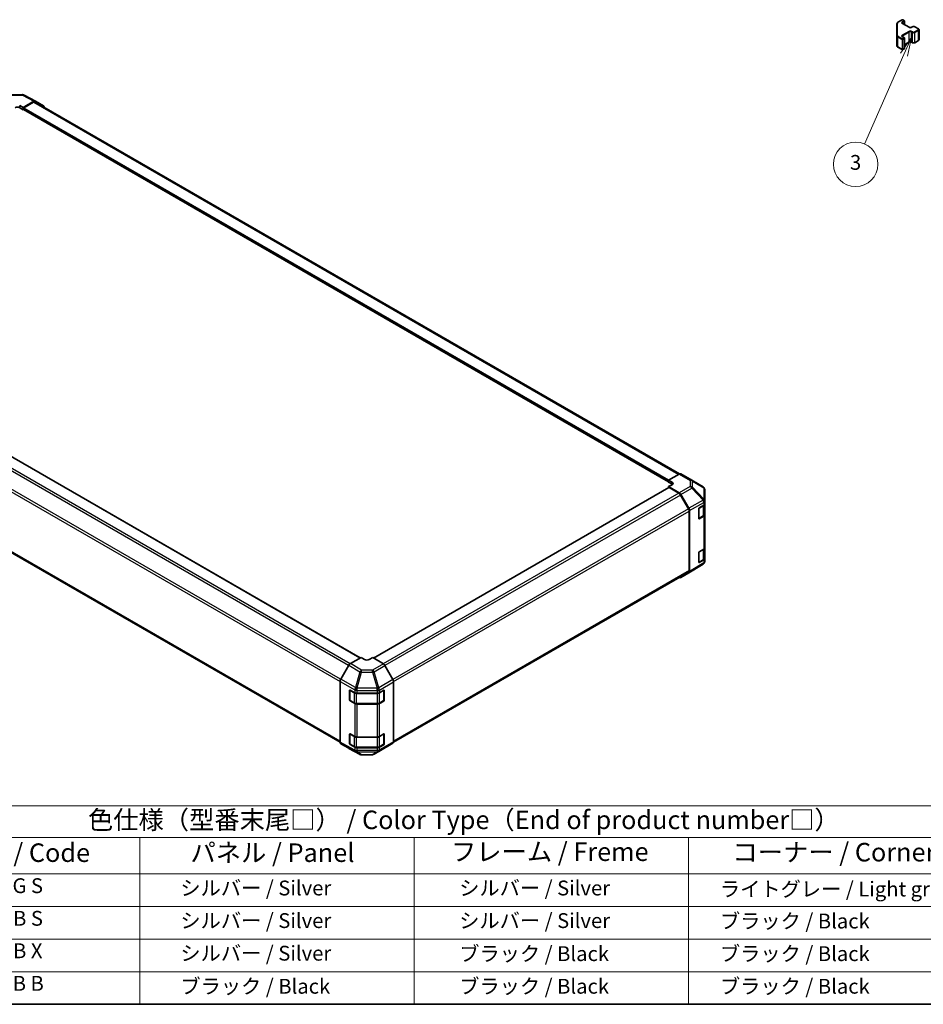
# Model space of a CAD drawing. Units: millimetres. Extents: x 65 to 9120, y 36 to 1441.
# Drawn here: x 424 to 973, y 36 to 634 of the extents above; entities that cross this region are included whole.
import ezdxf

# ---------------------------------------------------------------- set-up
doc = ezdxf.new("R2010")
doc.units = ezdxf.units.MM
doc.header["$LTSCALE"] = 4.5
for name, color, linetype, lineweight in [('Border (ISO)', 7, 'Continuous', 35), ('Symbol (ISO)', 7, 'Continuous', 18), ('Symbol (TK)', 100, 'Continuous', 18), ('Visible (ISO)', 7, 'Continuous', 35), ('Visible Narrow (ISO)', 7, 'Continuous', 25)]:
    doc.layers.add(name, color=color, linetype=linetype, lineweight=lineweight)
doc.styles.add('Note Text (TK)', font='txt')
doc.styles.add('Note Text (TK2)', font='txt')

# ---------------------------------------------------------------- blocks, each defined once
blk = doc.blocks.new('図面枠 tk図枠')
at = {"layer": 'Border (ISO)'}
blk.add_line((14.5, 8), (405.5, 8), dxfattribs=at)
blk = doc.blocks.new('テーブル1')
at = {"layer": 'Symbol (ISO)'}
for p, q in [((80.5, 34.78), (224.5, 34.78)), ((80.5, 34.78), (80.5, 30.5)), ((224.5, 34.78), (224.5, 30.5)), ((80.5, 30.5), (224.5, 30.5)), ((80.5, 30.5), (80.5, 25.6)), ((110.5, 30.5), (110.5, 25.6)), ((147.5, 30.5), (147.5, 25.6)), ((184.5, 30.5), (184.5, 25.6)), ((224.5, 30.5), (224.5, 25.6)), ((80.5, 25.6), (224.5, 25.6)), ((80.5, 25.6), (80.5, 8)), ((110.5, 25.6), (110.5, 8)), ((147.5, 25.6), (147.5, 8)), ((184.5, 25.6), (184.5, 8)), ((224.5, 25.6), (224.5, 8)), ((80.5, 21.2), (224.5, 21.2)), ((80.5, 16.8), (224.5, 16.8)), ((80.5, 12.4), (224.5, 12.4)), ((80.5, 8), (224.5, 8))]:
    blk.add_line(p, q, dxfattribs=at)
at = {"layer": 'Symbol (ISO)', "color": 7, "attachment_point": 7}
for s, insert, char_height, style in [('色仕様（型番末尾□） / Color Type（End of product number□）', (103.51, 30.86), 2.5, 'Note Text (TK)'), ('記号 / Code', (85.86, 26.43), 2.5, 'Note Text (TK)'), ('パネル / Panel', (117.34, 26.43), 2.5, 'Note Text (TK)'), ('フレーム / Freme', (152.48, 26.56), 2.5, 'Note Text (TK)'), ('コーナー / Corner', (190.45, 26.5), 2.5, 'Note Text (TK)'), ('G S', (93.33, 22.38), 2, 'Note Text (TK2)'), ('       シルバー / Silver', (111.7, 22.07), 2, 'Note Text (TK2)'), ('        シルバー / Silver', (148.7, 22.07), 2, 'Note Text (TK2)'), ('     ライトグレー / Light gray', (185.7, 21.93), 2, 'Note Text (TK2)'), ('B S', (93.41, 17.98), 2, 'Note Text (TK2)'), ('       シルバー / Silver', (111.7, 17.67), 2, 'Note Text (TK2)'), ('        シルバー / Silver', (148.7, 17.67), 2, 'Note Text (TK2)'), ('     ブラック / Black', (185.7, 17.61), 2, 'Note Text (TK2)'), ('B X', (93.41, 13.6), 2, 'Note Text (TK2)'), ('       シルバー / Silver', (111.7, 13.27), 2, 'Note Text (TK2)'), ('        ブラック / Black', (148.7, 13.21), 2, 'Note Text (TK2)'), ('     ブラック / Black', (185.7, 13.21), 2, 'Note Text (TK2)'), ('B B', (93.36, 9.2), 2, 'Note Text (TK2)'), ('       ブラック / Black', (111.7, 8.81), 2, 'Note Text (TK2)'), ('        ブラック / Black', (148.7, 8.81), 2, 'Note Text (TK2)'), ('     ブラック / Black', (185.7, 8.81), 2, 'Note Text (TK2)')]:
    blk.add_mtext(s, dxfattribs=dict(at, insert=insert, char_height=char_height, style=style))
blk = doc.blocks.new('バルーン4')
at = {"layer": 'Symbol (TK)', "color": 100}
for p, q in [((214.59, 138.45), (213.13, 136.36)), ((213.58, 136.16), (214.59, 138.45)), ((214.04, 135.96), (214.59, 138.45)), ((213.58, 136.16), (208.26, 124.09))]:
    blk.add_line(p, q, dxfattribs=at)
at = {"layer": 'Symbol (TK)'}
blk.add_circle((207.06, 121.36), 3, dxfattribs=at)
at = {"layer": 'Symbol (TK)', "color": 7, "insert": (207.06, 121.35), "char_height": 2, "attachment_point": 5, "style": 'Note Text (TK2)'}
blk.add_mtext('3', dxfattribs=at)

msp = doc.modelspace()

# ---------------------------------------------------------------- linework, layer by layer
at = {"layer": 'Visible (ISO)'}
for p, q in [((957.4718, 632.3581), (960.068, 633.8571)), ((960.368, 633.8571), (961.358, 633.2855)), ((956.8239, 631.4043), (956.8239, 624.1959)), ((960.2266, 631.5709), (964.1864, 629.2847)), ((961.508, 630.8311), (961.508, 633.0257)), ((965.7249, 629.2847), (966.3613, 629.6521)), ((967.6512, 629.6521), (969.914, 628.3457)), ((970.269, 621.758), (970.269, 627.8001)), ((956.8239, 624.1959), (956.8239, 618.1539)), ((960.2266, 623.4876), (961.358, 622.8344)), ((961.508, 616.5325), (961.508, 622.5745)), ((957.4718, 617.2), (960.068, 615.7011)), ((960.368, 615.7011), (961.358, 616.2727)), ((961.508, 618.7271), (964.1864, 620.2735)), ((965.7249, 620.2735), (966.3613, 619.9061)), ((967.6512, 619.9061), (969.914, 621.2125)), ((419.5357, 588.3071), (426.128, 588.3735)), ((427.0954, 588.1351), (433.9561, 584.4459)), ((424.3681, 581.7752), (426.4894, 580.5932)), ((426.4894, 579.2051), (424.3681, 580.4299)), ((426.4894, 580.5932), (432.9739, 584.337)), ((426.4894, 580.5932), (426.4894, 579.2051)), ((432.7625, 583.8067), (426.8429, 580.389)), ((433.7625, 583.9058), (824.9257, 358.0677)), ((433.9737, 584.4361), (438.8032, 581.6478)), ((426.4894, 579.7767), (426.4894, 579.6134)), ((426.4894, 579.2051), (426.6965, 579.3247)), ((426.5929, 579.3845), (818.2266, 353.2747)), ((630.9897, 246.3224), (239.7096, 472.228)), ((227.7116, 420.9331), (618.8226, 195.125)), ((824.72, 357.9705), (818.2266, 354.3524)), ((818.2266, 353.0356), (818.2266, 354.3524)), ((818.2266, 354.3524), (820.3479, 353.1276)), ((818.2266, 353.4438), (818.2266, 353.6071)), ((820.3479, 351.8108), (818.2266, 353.0356)), ((825.6953, 358.0555), (832.3016, 354.2414)), ((832.3201, 354.2305), (839.1654, 350.18)), ((818.3301, 349.7535), (639.1118, 246.2818)), ((820.3479, 351.5231), (818.2266, 350.3411)), ((818.2266, 350.3411), (824.711, 346.5973)), ((818.2266, 350.3411), (818.2266, 349.6937)), ((824.4997, 346.3111), (818.5801, 349.7288)), ((840.1469, 341.5552), (840.1469, 348.4588)), ((830.3281, 336.8924), (825.4997, 345.2554)), ((825.7109, 345.5419), (830.5403, 337.177)), ((840.1469, 339.8102), (840.1469, 341.5552)), ((830.7423, 299.3741), (830.7423, 335.4985)), ((830.9545, 335.7833), (830.9545, 298.8444)), ((836.5126, 331.0472), (836.5126, 336.7626)), ((836.86, 337.3786), (839.5855, 339.0081)), ((839.864, 333.3464), (839.864, 339.2182)), ((840.1469, 339.8102), (840.1469, 333.2783)), ((836.6199, 330.8937), (839.2161, 332.3926)), ((839.5855, 332.4761), (836.86, 330.8466)), ((840.1469, 313.2741), (840.1469, 333.2783)), ((836.86, 310.8424), (839.5855, 312.472)), ((839.864, 306.8103), (839.864, 312.6821)), ((840.1469, 313.2741), (840.1469, 306.7421)), ((836.5126, 304.511), (836.5126, 310.2265)), ((836.6199, 304.3575), (839.2161, 305.8564)), ((839.5855, 305.94), (836.86, 304.3105)), ((840.1469, 304.9971), (840.1469, 306.7421)), ((839.1824, 303.2726), (830.5576, 297.9392)), ((839.7714, 303.8302), (839.7877, 303.8536)), ((651.3084, 195.1015), (830.3281, 298.4586)), ((830.5403, 297.9289), (825.7109, 295.1406)), ((631.5504, 246.6461), (625.0659, 242.9023)), ((633.6717, 245.3786), (631.5504, 246.6461)), ((638.6214, 246.5748), (636.5001, 245.3501)), ((645.1149, 242.6949), (638.6214, 246.5748)), ((624.066, 241.8468), (619.2366, 233.4819)), ((650.9438, 233.1485), (646.0989, 241.6387)), ((618.8224, 232.0883), (618.8224, 195.1493)), ((651.3493, 231.7698), (651.3493, 195.4678)), ((624.578, 220.8201), (624.578, 226.5356)), ((624.745, 226.7235), (624.745, 220.6815)), ((624.9378, 226.7433), (627.7602, 225.1697)), ((629.1495, 224.8456), (641.3285, 224.8456)), ((642.7427, 225.1838), (645.3389, 226.6827)), ((645.4268, 226.7206), (645.4268, 220.6815)), ((645.6925, 226.4786), (645.6925, 220.7631)), ((624.895, 220.4217), (627.4912, 218.9228)), ((627.7602, 218.6377), (624.9378, 220.2113)), ((628.8433, 218.5951), (641.3285, 218.5951)), ((641.3285, 218.3136), (629.1495, 218.3136)), ((642.6806, 218.9228), (645.2768, 220.4217)), ((645.3389, 220.1508), (642.7427, 218.6518)), ((624.578, 194.284), (624.578, 199.9995)), ((624.745, 200.1874), (624.745, 194.1453)), ((624.9378, 200.2072), (627.7602, 198.6335)), ((629.1495, 198.3095), (641.3285, 198.3095)), ((642.7427, 198.6477), (645.3389, 200.1466)), ((645.4268, 200.1845), (645.4268, 194.1453)), ((645.6925, 199.9425), (645.6925, 194.227)), ((619.2366, 194.2338), (624.066, 191.4455)), ((624.0836, 191.4357), (630.9444, 187.7465)), ((624.895, 193.8855), (627.4912, 192.3866)), ((627.7602, 192.1016), (624.9378, 193.6752)), ((628.8433, 192.0589), (641.3285, 192.0589)), ((641.3285, 191.7775), (629.1495, 191.7775)), ((639.4839, 187.8424), (646.0902, 191.6565)), ((642.6806, 192.3866), (645.2768, 193.8855)), ((645.3389, 193.6146), (642.7427, 192.1157)), ((646.0989, 191.6616), (650.9438, 194.5574)), ((631.9117, 187.5081), (638.504, 187.5745))]:
    msp.add_line(p, q, dxfattribs=at)
for centre, radius, start, end in [((960.218, 633.5972), 0.3, 60, 120), ((961.208, 633.0257), 0.3, 0, 60), ((961.208, 622.5745), 0.3, 0, 60), ((961.208, 616.5325), 0.3, 300, 0), ((960.218, 615.9609), 0.3, 240, 300), ((426.1482, 586.3736), 2, 61.7316992, 90.5773894), ((831.3016, 352.5093), 2, 59.3860662, 60), ((838.1469, 348.4588), 2, 0, 59.3860662), ((836.4699, 331.1535), 0.3, 288.1292541, 300), ((838.1469, 304.9971), 2, 325.1287079, 0), ((836.4699, 304.6173), 0.3, 288.1292541, 300), ((838.1305, 304.9736), 2, 301.7316992, 325.1287079), ((625.045, 226.7235), 0.3, 168.1292541, 180), ((625.045, 220.6815), 0.3, 180, 240), ((645.1268, 220.6815), 0.3, 300, 0), ((625.045, 200.1874), 0.3, 168.1292541, 180), ((625.045, 194.1453), 0.3, 180, 240), ((645.1268, 194.1453), 0.3, 300, 0), ((631.8916, 189.508), 2, 241.7316992, 270.5773894), ((638.4839, 189.5744), 2, 270.5773894, 300)]:
    msp.add_arc(centre, radius, start, end, dxfattribs=at)
for centre, major_axis, ratio, start_param, end_param in [((422.9539, 579.6134), (-2, 0), 0.57735027, 3.92699082, 5.49778714), ((426.8429, 579.9808), (-0.25, -0.433), 0.57735027, 3.92699082, 5.49778714), ((432.7625, 582.1737), (1, 1.7321), 0.57735027, 0, 0.78539816), ((432.9734, 582.7035), (1.0003, 1.7326), 0.57717444, 0, 0.78524587), ((437.8029, 579.9152), (1.0003, 1.7326), 0.57717444, 5.51284541, 6.28318531), ((426.8429, 579.8175), (-0.25, -0.433), 0.57735027, 5.49778714, 6.28318531), ((818.9337, 352.3396), (-1.9999, 0.0297), 0.56718765, 2.36462177, 3.9354181), ((824.6953, 356.3235), (1, 1.7321), 0.57735027, 0, 0.76794487), ((818.5801, 349.3205), (-0.25, 0.433), 0.57735027, 5.49778714, 6.28318531), ((818.9337, 350.9943), (-2, 0), 0.57735027, 3.76091871, 3.92699082), ((824.4997, 344.6781), (-1, 1.7321), 0.57735027, 4.71238898, 5.49778714), ((824.7106, 344.9643), (1, -1.7321), 0.57752615, 1.57079633, 2.3560422), ((829.3281, 336.315), (-1, 1.7321), 0.57735027, 3.92699082, 4.71238898), ((829.54, 336.5995), (1, -1.7321), 0.57752615, 0.78555046, 1.57079633), ((836.86, 336.9703), (-0.2436, -0.4367), 0.56718765, 3.91856353, 5.48935986), ((838.1469, 339.8102), (2, 0), 0.57735027, 5.51524044, 6.28318531), ((836.86, 331.2549), (-0.2436, -0.4367), 0.56718765, 5.48935986, 7.06015619), ((838.1469, 333.2783), (2, 0), 0.57735027, 5.51524044, 6.28318531), ((838.1469, 313.2741), (2, 0), 0.57735027, 5.51524044, 6.28318531), ((836.86, 310.4342), (-0.2436, -0.4367), 0.56718765, 3.91856353, 5.48935986), ((838.1469, 306.7421), (2, 0), 0.57735027, 5.51524044, 6.28318531), ((829.3281, 300.1906), (1, -1.7321), 0.57735027, 0, 0.78539816), ((836.86, 304.7187), (-0.2436, -0.4367), 0.56718765, 5.48935986, 7.06015619), ((824.7106, 296.8732), (1.0003, -1.7326), 0.57717444, 5.51284541, 6.28318531), ((829.54, 299.6615), (1.0003, -1.7326), 0.57717444, 0, 0.78524587), ((635.0859, 246.1951), (1.9999, -0.0308), 0.58733688, 3.93602746, 5.50682378), ((625.0663, 241.2693), (-1, -1.7321), 0.57752615, 3.92714311, 4.71238898), ((645.0902, 241.0764), (-1, 1.7321), 0.57735027, 4.70366233, 5.48033385), ((620.2369, 232.9044), (-1, -1.7321), 0.57752615, 4.71238898, 5.49763485), ((649.9351, 232.5862), (-1, 1.7321), 0.57735027, 3.92699082, 4.70366233), ((624.9378, 226.335), (0.2567, -0.4291), 0.58733688, 2.34715785, 3.91795418), ((629.1495, 226.0003), (2, 0), 0.57735027, 3.94444411, 4.71238898), ((641.3285, 226.0003), (2, 0), 0.57735027, 4.71238898, 5.49778714), ((645.3389, 226.2745), (0.25, 0.433), 0.57735027, 5.49778714, 7.06858347), ((624.9378, 220.6196), (0.2567, -0.4291), 0.58733688, 3.91795418, 5.4887505), ((629.1495, 219.4683), (-2, 0), 0.57735027, 0.80285146, 1.57079633), ((641.3285, 219.4683), (-2, 0), 0.57735027, 1.57079633, 2.35619449), ((645.3389, 220.559), (0.25, 0.433), 0.57735027, 3.92699082, 5.49778714), ((624.9378, 199.7989), (0.2567, -0.4291), 0.58733688, 2.34715785, 3.91795418), ((629.1495, 199.4642), (2, 0), 0.57735027, 3.94444411, 4.71238898), ((641.3285, 199.4642), (2, 0), 0.57735027, 4.71238898, 5.49778714), ((645.3389, 199.7383), (0.25, 0.433), 0.57735027, 5.49778714, 7.06858347), ((620.2369, 195.9664), (-1.0003, -1.7326), 0.57717444, 5.49793944, 6.28318531), ((625.0663, 193.1781), (-1.0003, -1.7326), 0.57717444, 0, 0.01744798), ((624.9378, 194.0834), (0.2567, -0.4291), 0.58733688, 3.91795418, 5.4887505), ((629.1495, 192.9322), (-2, 0), 0.57735027, 0.80285146, 1.57079633), ((641.3285, 192.9322), (-2, 0), 0.57735027, 1.57079633, 2.35619449), ((645.3389, 194.0229), (0.25, 0.433), 0.57735027, 3.92699082, 5.49778714), ((645.0902, 193.3886), (1, -1.7321), 0.57735027, 0, 0.00872665), ((649.9351, 196.2843), (1, -1.7321), 0.57735027, 0.00872665, 0.78539816)]:
    msp.add_ellipse(centre, major_axis=major_axis, ratio=ratio, start_param=start_param, end_param=end_param, dxfattribs=at)
for points, knots in [([(956.8239, 631.4043), (956.8239, 631.4829), (956.8348, 631.5614), (956.8763, 631.713), (956.907, 631.786), (956.9844, 631.9235), (957.0311, 631.9882), (957.1374, 632.1086), (957.197, 632.1645), (957.3269, 632.2677), (957.3971, 632.315), (957.4718, 632.3581)], [0.785398163, 0.785398163, 0.785398163, 0.785398163, 0.942477796, 0.942477796, 1.099557429, 1.099557429, 1.256637061, 1.256637061, 1.413716694, 1.413716694, 1.570796327, 1.570796327, 1.570796327, 1.570796327]), ([(959.9959, 631.8418), (959.9959, 631.8297), (959.9974, 631.8175), (960.005, 631.7899), (960.0111, 631.7744), (960.0308, 631.7395), (960.0443, 631.7201), (960.0806, 631.679), (960.1034, 631.6573), (960.1582, 631.6137), (960.1903, 631.5919), (960.2266, 631.5709)], [5.497787144, 5.497787144, 5.497787144, 5.497787144, 5.654866776, 5.654866776, 5.811946409, 5.811946409, 5.969026042, 5.969026042, 6.126105675, 6.126105675, 6.283185307, 6.283185307, 6.283185307, 6.283185307]), ([(964.1864, 629.2847), (964.2494, 629.2483), (964.3253, 629.2146), (964.498, 629.1584), (964.5954, 629.1363), (964.8016, 629.1082), (964.9106, 629.1026), (965.127, 629.1095), (965.2344, 629.1222), (965.4337, 629.1636), (965.5258, 629.1922), (965.6493, 629.2443), (965.6892, 629.264), (965.7249, 629.2847)], [6.28318531, 6.28318531, 6.28318531, 6.28318531, 6.55543115, 6.55543115, 6.8365315, 6.8365315, 7.12437793, 7.12437793, 7.41390537, 7.41390537, 7.69959915, 7.69959915, 7.85398163, 7.85398163, 7.85398163, 7.85398163]), ([(966.3613, 629.6521), (966.4367, 629.6956), (966.5183, 629.7293), (966.6893, 629.7796), (966.7787, 629.7961), (966.9602, 629.8127), (967.0523, 629.8127), (967.2338, 629.7961), (967.3232, 629.7796), (967.4942, 629.7293), (967.5758, 629.6956), (967.6512, 629.6521)], [1.57079633, 1.57079633, 1.57079633, 1.57079633, 1.88495559, 1.88495559, 2.19911486, 2.19911486, 2.51327412, 2.51327412, 2.82743339, 2.82743339, 3.14159265, 3.14159265, 3.14159265, 3.14159265]), ([(969.914, 628.3457), (969.9517, 628.3239), (969.9878, 628.2997), (970.0561, 628.2454), (970.0883, 628.2154), (970.147, 628.1488), (970.1737, 628.1122), (970.2187, 628.0321), (970.2371, 627.9886), (970.2623, 627.8968), (970.269, 627.8485), (970.269, 627.8001)], [3.141592654, 3.141592654, 3.141592654, 3.141592654, 3.298672286, 3.298672286, 3.455751919, 3.455751919, 3.612831552, 3.612831552, 3.769911184, 3.769911184, 3.926990817, 3.926990817, 3.926990817, 3.926990817]), ([(959.9959, 623.7585), (959.9959, 623.7464), (959.9974, 623.7342), (960.005, 623.7066), (960.0111, 623.6911), (960.0308, 623.6562), (960.0443, 623.6368), (960.0806, 623.5957), (960.1034, 623.574), (960.1582, 623.5304), (960.1903, 623.5085), (960.2266, 623.4876)], [5.497787144, 5.497787144, 5.497787144, 5.497787144, 5.654866776, 5.654866776, 5.811946409, 5.811946409, 5.969026042, 5.969026042, 6.126105675, 6.126105675, 6.283185307, 6.283185307, 6.283185307, 6.283185307]), ([(956.8239, 618.1539), (956.8239, 618.0753), (956.8348, 617.9967), (956.8763, 617.8452), (956.907, 617.7722), (956.9844, 617.6346), (957.0311, 617.57), (957.1374, 617.4495), (957.197, 617.3937), (957.3269, 617.2905), (957.3971, 617.2432), (957.4718, 617.2)], [5.497787144, 5.497787144, 5.497787144, 5.497787144, 5.654866776, 5.654866776, 5.811946409, 5.811946409, 5.969026042, 5.969026042, 6.126105675, 6.126105675, 6.283185307, 6.283185307, 6.283185307, 6.283185307]), ([(964.1864, 620.2735), (964.2494, 620.3099), (964.3253, 620.3435), (964.498, 620.3997), (964.5954, 620.4219), (964.8016, 620.45), (964.9106, 620.4556), (965.127, 620.4486), (965.2344, 620.4359), (965.4337, 620.3945), (965.5258, 620.366), (965.6493, 620.3139), (965.6892, 620.2941), (965.7249, 620.2735)], [1.57079633, 1.57079633, 1.57079633, 1.57079633, 1.84304217, 1.84304217, 2.12414252, 2.12414252, 2.41198895, 2.41198895, 2.70151639, 2.70151639, 2.98721017, 2.98721017, 3.14159265, 3.14159265, 3.14159265, 3.14159265]), ([(966.3613, 619.9061), (966.4367, 619.8625), (966.5183, 619.8289), (966.6893, 619.7786), (966.7787, 619.762), (966.9602, 619.7454), (967.0523, 619.7454), (967.2338, 619.762), (967.3232, 619.7786), (967.4942, 619.8289), (967.5758, 619.8625), (967.6512, 619.9061)], [0, 0, 0, 0, 0.31415927, 0.31415927, 0.62831853, 0.62831853, 0.9424778, 0.9424778, 1.25663706, 1.25663706, 1.57079633, 1.57079633, 1.57079633, 1.57079633]), ([(969.914, 621.2125), (969.9517, 621.2342), (969.9878, 621.2585), (970.0561, 621.3128), (970.0883, 621.3428), (970.147, 621.4094), (970.1737, 621.446), (970.2187, 621.5261), (970.2371, 621.5695), (970.2623, 621.6614), (970.269, 621.7097), (970.269, 621.758)], [1.570796327, 1.570796327, 1.570796327, 1.570796327, 1.727875959, 1.727875959, 1.884955592, 1.884955592, 2.042035225, 2.042035225, 2.199114858, 2.199114858, 2.35619449, 2.35619449, 2.35619449, 2.35619449]), ([(839.2161, 332.3926), (839.2908, 332.4357), (839.3611, 332.483), (839.4909, 332.5862), (839.5505, 332.6421), (839.6568, 332.7625), (839.7035, 332.8272), (839.781, 332.9647), (839.8116, 333.0377), (839.8532, 333.1893), (839.864, 333.2678), (839.864, 333.3464)], [4.71238898, 4.71238898, 4.71238898, 4.71238898, 4.869468613, 4.869468613, 5.026548246, 5.026548246, 5.183627878, 5.183627878, 5.340707511, 5.340707511, 5.497787144, 5.497787144, 5.497787144, 5.497787144]), ([(839.2161, 305.8564), (839.2908, 305.8996), (839.3611, 305.9469), (839.4909, 306.0501), (839.5505, 306.1059), (839.6568, 306.2264), (839.7035, 306.291), (839.781, 306.4286), (839.8116, 306.5016), (839.8532, 306.6531), (839.864, 306.7317), (839.864, 306.8103)], [4.71238898, 4.71238898, 4.71238898, 4.71238898, 4.869468613, 4.869468613, 5.026548246, 5.026548246, 5.183627878, 5.183627878, 5.340707511, 5.340707511, 5.497787144, 5.497787144, 5.497787144, 5.497787144]), ([(627.4912, 218.9228), (627.5659, 218.8796), (627.6451, 218.8407), (627.8109, 218.7711), (627.8974, 218.7406), (628.0762, 218.688), (628.1684, 218.6659), (628.3568, 218.6306), (628.4529, 218.6173), (628.6471, 218.5995), (628.7452, 218.5951), (628.8433, 218.5951)], [6.283185307, 6.283185307, 6.283185307, 6.283185307, 6.44026494, 6.44026494, 6.597344573, 6.597344573, 6.754424205, 6.754424205, 6.911503838, 6.911503838, 7.068583471, 7.068583471, 7.068583471, 7.068583471]), ([(641.3285, 218.5951), (641.4266, 218.5951), (641.5247, 218.5995), (641.7189, 218.6173), (641.815, 218.6306), (642.0034, 218.6659), (642.0956, 218.688), (642.2744, 218.7406), (642.3609, 218.7711), (642.5267, 218.8407), (642.6059, 218.8796), (642.6806, 218.9228)], [0.785398163, 0.785398163, 0.785398163, 0.785398163, 0.942477796, 0.942477796, 1.099557429, 1.099557429, 1.256637061, 1.256637061, 1.413716694, 1.413716694, 1.570796327, 1.570796327, 1.570796327, 1.570796327]), ([(627.4912, 192.3866), (627.5659, 192.3435), (627.6451, 192.3045), (627.8109, 192.235), (627.8974, 192.2044), (628.0762, 192.1518), (628.1684, 192.1298), (628.3568, 192.0945), (628.4529, 192.0812), (628.6471, 192.0634), (628.7452, 192.0589), (628.8433, 192.0589)], [6.283185307, 6.283185307, 6.283185307, 6.283185307, 6.44026494, 6.44026494, 6.597344573, 6.597344573, 6.754424205, 6.754424205, 6.911503838, 6.911503838, 7.068583471, 7.068583471, 7.068583471, 7.068583471]), ([(641.3285, 192.0589), (641.4266, 192.0589), (641.5247, 192.0634), (641.7189, 192.0812), (641.815, 192.0945), (642.0034, 192.1298), (642.0956, 192.1518), (642.2744, 192.2044), (642.3609, 192.235), (642.5267, 192.3045), (642.6059, 192.3435), (642.6806, 192.3866)], [0.785398163, 0.785398163, 0.785398163, 0.785398163, 0.942477796, 0.942477796, 1.099557429, 1.099557429, 1.256637061, 1.256637061, 1.413716694, 1.413716694, 1.570796327, 1.570796327, 1.570796327, 1.570796327])]:
    msp.add_open_spline(points, degree=3, knots=knots, dxfattribs=at)
at = {"layer": 'Visible Narrow (ISO)'}
for p, q in [((957.6218, 632.3433), (960.218, 633.8422)), ((960.218, 633.8422), (961.208, 633.2707)), ((957.1239, 624.4409), (957.1239, 631.6493)), ((961.208, 633.2707), (960.0766, 632.6175)), ((960.0766, 631.556), (964.0364, 629.2698)), ((960.2887, 632.25), (961.4201, 632.9032)), ((960.2887, 631.535), (960.2887, 632.25)), ((961.4201, 632.9032), (961.4201, 630.8818)), ((965.8749, 629.2698), (966.5113, 629.6372)), ((967.5012, 629.6372), (969.764, 628.3308)), ((957.4097, 623.3794), (960.0059, 621.8805)), ((957.4097, 617.3374), (957.4097, 623.3794)), ((960.218, 622.2479), (957.6218, 623.7469)), ((960.0059, 621.8805), (960.0059, 615.8384)), ((964.0364, 626.8203), (960.0766, 624.5341)), ((960.0766, 623.4727), (961.208, 622.8195)), ((961.208, 622.8195), (960.218, 622.2479)), ((960.2887, 624.1667), (964.2485, 626.4529)), ((960.2887, 623.4517), (960.2887, 624.1667)), ((960.4302, 621.8805), (961.4201, 622.4521)), ((960.4302, 615.8384), (960.4302, 621.8805)), ((961.4201, 622.4521), (961.4201, 616.41)), ((964.2485, 620.4108), (964.2485, 626.4529)), ((965.6628, 626.4529), (966.2992, 626.0855)), ((965.6628, 620.4108), (965.6628, 626.4529)), ((966.5113, 626.4529), (965.8749, 626.8203)), ((966.2992, 620.0434), (966.2992, 626.0855)), ((969.764, 627.7593), (967.5012, 626.4529)), ((967.7134, 626.0855), (969.9761, 627.3919)), ((967.7134, 620.0434), (967.7134, 626.0855)), ((969.9761, 621.3498), (969.9761, 627.3919)), ((960.0059, 615.8384), (957.4097, 617.3374)), ((961.4201, 616.41), (960.4302, 615.8384)), ((964.2485, 620.4108), (961.508, 618.8286)), ((966.2992, 620.0434), (965.6628, 620.4108)), ((969.9761, 621.3498), (967.7134, 620.0434)), ((419.5312, 587.9542), (426.1235, 588.0206)), ((426.1235, 588.0206), (432.9739, 584.337)), ((424.3681, 580.4299), (424.3681, 581.7752)), ((426.8429, 580.389), (818.2894, 354.3874)), ((432.7625, 583.8067), (824.3141, 357.7443)), ((426.4894, 579.7767), (818.2266, 353.6071)), ((426.4894, 579.6134), (818.2266, 353.4438)), ((623.9948, 241.7234), (232.5401, 467.7299)), ((624.9302, 242.8164), (233.5401, 468.7856)), ((630.8433, 246.2378), (239.4596, 472.2032)), ((227.2974, 457.973), (618.8224, 231.9259)), ((619.1688, 233.3589), (227.7116, 459.3668)), ((618.8224, 195.8015), (227.2974, 421.8486)), ((820.3479, 351.8108), (820.3479, 353.1276)), ((824.72, 357.9705), (831.3263, 354.1563)), ((831.3263, 354.1563), (831.3263, 350.4167)), ((832.7246, 349.9272), (832.7246, 353.6668)), ((832.7246, 353.6668), (839.5698, 349.6163)), ((818.5801, 349.7288), (639.2557, 246.1958)), ((831.3263, 350.4167), (824.711, 346.5973)), ((825.7109, 345.5419), (832.3362, 349.367)), ((832.3362, 349.367), (839.1651, 342.1565)), ((839.5534, 342.7166), (832.7246, 349.9272)), ((839.5698, 349.6163), (839.5698, 342.7127)), ((824.4997, 346.3111), (645.0738, 242.7195)), ((825.4997, 345.2554), (646.0817, 241.6684)), ((839.1651, 342.1565), (830.5403, 337.177)), ((839.5698, 342.7127), (839.5534, 342.7166)), ((830.3281, 336.8924), (650.8681, 233.2811)), ((651.3434, 231.9225), (830.7423, 335.4985)), ((830.9545, 335.7833), (839.5692, 340.757)), ((836.682, 337.0731), (839.2782, 338.572)), ((836.682, 331.031), (836.682, 337.0731)), ((839.2782, 338.572), (839.2782, 332.5299)), ((839.5692, 340.757), (839.5855, 340.7531)), ((839.5855, 340.7531), (839.5855, 339.0081)), ((839.2782, 332.5299), (836.682, 331.031)), ((836.86, 330.8466), (836.6992, 330.9394)), ((839.5855, 332.4761), (839.5855, 312.472)), ((836.682, 310.5369), (839.2782, 312.0358)), ((839.2782, 312.0358), (839.2782, 305.9938)), ((836.682, 304.4948), (836.682, 310.5369)), ((839.2782, 305.9938), (836.682, 304.4948)), ((839.5855, 305.94), (839.5855, 304.195)), ((830.7423, 299.3741), (651.3493, 195.8015)), ((839.5692, 304.1715), (830.9545, 298.8444)), ((836.86, 304.3105), (836.6992, 304.4033)), ((839.5855, 304.195), (839.5692, 304.1715)), ((624.066, 241.8468), (630.9268, 237.8857)), ((631.9163, 238.9472), (625.0659, 242.9023)), ((645.1149, 242.6949), (638.5085, 238.8808)), ((639.4926, 237.8245), (646.0989, 241.6387)), ((628.1678, 228.3255), (619.2366, 233.4819)), ((630.9268, 237.8857), (628.1678, 228.3255)), ((629.1499, 228.0944), (631.9089, 237.6547)), ((631.9089, 237.6547), (638.5012, 237.5882)), ((638.5085, 238.8808), (631.9163, 238.9472)), ((638.5012, 237.5882), (641.3366, 227.9486)), ((642.3279, 228.1849), (639.4926, 237.8245)), ((618.8224, 232.0883), (627.7432, 226.9378)), ((629.1668, 228.0713), (629.1499, 228.0944)), ((641.3366, 227.9486), (629.1668, 228.0713)), ((642.3372, 228.1794), (642.3279, 228.1849)), ((650.9438, 233.1485), (642.3372, 228.1794)), ((642.7427, 226.8007), (651.3493, 231.7698)), ((624.578, 226.5356), (624.745, 226.632)), ((624.8328, 226.6011), (627.429, 225.1022)), ((624.8328, 220.559), (624.8328, 226.6011)), ((627.429, 225.1022), (627.429, 219.0601)), ((627.7432, 226.9378), (627.7602, 226.9147)), ((627.7602, 226.9147), (627.7602, 225.1697)), ((628.8433, 224.764), (628.8433, 224.8592)), ((628.8433, 224.764), (641.3285, 224.764)), ((628.8433, 218.7219), (628.8433, 224.764)), ((629.1495, 226.5906), (641.3192, 226.468)), ((629.1495, 224.8456), (629.1495, 226.5906)), ((641.3192, 226.468), (641.3285, 226.4625)), ((641.3285, 226.4625), (641.3285, 224.8456)), ((641.3285, 224.764), (641.3285, 224.8456)), ((641.3285, 224.764), (641.3285, 218.7219)), ((642.7427, 225.1838), (642.7427, 226.8007)), ((642.7427, 225.1022), (645.3389, 226.6011)), ((642.7427, 219.0601), (642.7427, 225.1022)), ((645.3389, 226.6011), (645.3389, 220.559)), ((645.4268, 226.632), (645.6925, 226.4786)), ((624.745, 220.9165), (624.578, 220.8201)), ((627.429, 219.0601), (624.8328, 220.559)), ((624.9378, 220.2113), (625.0985, 220.3041)), ((627.7602, 218.6377), (627.7602, 198.6335)), ((628.8433, 218.5951), (628.8433, 218.7219)), ((641.3285, 218.7219), (628.8433, 218.7219)), ((629.1495, 198.3095), (629.1495, 218.3136)), ((641.3285, 218.5951), (641.3285, 218.7219)), ((641.3285, 218.3136), (641.3285, 198.3095)), ((645.3389, 220.559), (642.7427, 219.0601)), ((642.7427, 198.6477), (642.7427, 218.6518)), ((645.0733, 220.3041), (645.3389, 220.1508)), ((645.6925, 220.7631), (645.4268, 220.9165)), ((624.578, 199.9995), (624.745, 200.0959)), ((624.8328, 200.0649), (627.429, 198.566)), ((624.8328, 194.0229), (624.8328, 200.0649)), ((627.429, 198.566), (627.429, 192.5239)), ((628.8433, 198.2278), (628.8433, 198.3231)), ((628.8433, 198.2278), (641.3285, 198.2278)), ((628.8433, 192.1857), (628.8433, 198.2278)), ((641.3285, 198.2278), (641.3285, 198.3095)), ((641.3285, 198.2278), (641.3285, 192.1857)), ((642.7427, 198.566), (645.3389, 200.0649)), ((642.7427, 192.5239), (642.7427, 198.566)), ((645.3389, 200.0649), (645.3389, 194.0229)), ((645.4268, 200.0959), (645.6925, 199.9425)), ((627.7432, 190.3523), (618.8224, 195.1493)), ((619.2366, 194.2338), (628.1678, 189.4313)), ((630.9268, 187.7563), (624.066, 191.4455)), ((624.745, 194.3804), (624.578, 194.284)), ((627.429, 192.5239), (624.8328, 194.0229)), ((624.9378, 193.6752), (625.0985, 193.768)), ((627.7602, 192.1016), (627.7602, 190.3566)), ((628.8433, 192.0589), (628.8433, 192.1857)), ((641.3285, 192.1857), (628.8433, 192.1857)), ((629.1495, 190.0325), (629.1495, 191.7775)), ((646.0989, 191.6616), (639.4926, 187.8475)), ((641.3285, 192.0589), (641.3285, 192.1857)), ((641.3285, 191.7775), (641.3285, 190.1606)), ((642.3372, 189.5883), (650.9438, 194.5574)), ((651.3493, 195.4678), (642.7427, 190.4988)), ((645.3389, 194.0229), (642.7427, 192.5239)), ((642.7427, 190.4988), (642.7427, 192.1157)), ((645.0733, 193.768), (645.3389, 193.6146)), ((645.6925, 194.227), (645.4268, 194.3804)), ((627.7602, 190.3566), (627.7432, 190.3523)), ((628.1678, 189.4313), (630.9268, 187.7563)), ((641.3192, 190.1551), (629.1495, 190.0325)), ((629.1499, 189.2139), (629.1668, 189.2182)), ((631.9089, 187.539), (629.1499, 189.2139)), ((629.1668, 189.2182), (641.3366, 189.3408)), ((638.5012, 187.6054), (631.9089, 187.539)), ((641.3366, 189.3408), (638.5012, 187.6054)), ((639.4926, 187.8475), (642.3279, 189.5829)), ((641.3285, 190.1606), (641.3192, 190.1551)), ((642.3279, 189.5829), (642.3372, 189.5883))]:
    msp.add_line(p, q, dxfattribs=at)
for centre, major_axis, ratio, start_param, end_param in [((960.218, 633.5972), (-0.15, 0.2598), 0.57735027, 5.49778714, 6.28318531), ((960.218, 633.5972), (0.15, 0.2598), 0.57735027, 0, 0.78539816), ((957.1239, 631.4043), (-0.3, 0), 0.81649658, 4.71238898, 6.28318531), ((958.8239, 631.6493), (-1.7, 0), 0.57735027, 5.49778714, 6.28318531), ((957.6218, 632.0983), (-0.15, 0.2598), 0.57735027, 5.49778714, 6.28318531), ((960.9959, 632.0867), (-1.3, 0), 0.57735027, 5.49778714, 7.06858347), ((960.9959, 631.8418), (-1, 0), 0.57735027, 5.49778714, 6.28318531), ((960.0766, 632.3725), (-0.15, 0.2598), 0.57735027, 3.92699082, 5.49778714), ((960.0766, 631.3111), (0.15, 0.2598), 0.57735027, 0, 0.78539816), ((961.208, 633.0257), (0.15, 0.2598), 0.57735027, 0, 0.78539816), ((961.208, 633.0257), (0.15, -0.2598), 0.57735027, 0.78539816, 2.35619449), ((961.208, 633.0257), (0.3, 0), 0.57735027, 5.49778714, 6.28318531), ((964.0364, 629.0249), (0.15, 0.2598), 0.57735027, 0, 0.78539816), ((964.9557, 629.8005), (1.3, 0), 0.57735027, 3.92699082, 5.49778714), ((965.8749, 629.0249), (-0.15, 0.2598), 0.57735027, 5.49778714, 6.28318531), ((966.5113, 629.3923), (-0.15, 0.2598), 0.57735027, 5.49778714, 6.28318531), ((967.0063, 629.3515), (0.7, 0), 0.57735027, 0.78539816, 2.35619449), ((967.5012, 629.3923), (0.15, 0.2598), 0.57735027, 0, 0.78539816), ((969.764, 628.0859), (0.15, 0.2598), 0.57735027, 0, 0.78539816), ((969.269, 628.0451), (0.7, 0), 0.57735027, 5.49778714, 7.06858347), ((969.269, 627.8001), (1, 0), 0.57735027, 5.49778714, 6.28318531), ((957.1239, 624.1959), (-0.3, 0), 0.81649658, 4.71238898, 6.28318531), ((958.8239, 624.1959), (-2, 0), 0.57735027, 0, 0.78539816), ((958.8239, 624.4409), (-1.7, 0), 0.57735027, 0, 0.78539816), ((957.6218, 623.5019), (0.15, 0.2598), 0.57735027, 0.78539816, 2.35619449), ((960.9959, 624.0034), (-1.3, 0), 0.57735027, 5.49778714, 7.06858347), ((960.9959, 623.7585), (-1, 0), 0.57735027, 5.49778714, 6.28318531), ((960.218, 622.003), (-0.15, -0.2598), 0.57735027, 3.92699082, 5.49778714), ((960.218, 622.003), (0.3, 0), 0.57735027, 3.92699082, 5.49778714), ((960.0766, 624.2892), (0.15, -0.2598), 0.57735027, 0.78539816, 2.35619449), ((960.0766, 623.2277), (0.15, 0.2598), 0.57735027, 0, 0.78539816), ((960.218, 622.003), (-0.15, 0.2598), 0.57735027, 3.92699082, 5.49778714), ((961.208, 622.5745), (0.15, 0.2598), 0.57735027, 0, 0.78539816), ((961.208, 622.5745), (0.15, -0.2598), 0.57735027, 0.78539816, 2.35619449), ((961.208, 622.5745), (0.3, 0), 0.57735027, 5.49778714, 6.28318531), ((964.9557, 626.2896), (-1.3, 0), 0.57735027, 3.92699082, 5.49778714), ((964.0364, 626.5754), (0.15, -0.2598), 0.57735027, 0.78539816, 2.35619449), ((964.9557, 626.0447), (1, 0), 0.57735027, 0.78539816, 2.35619449), ((965.8749, 626.5754), (-0.15, -0.2598), 0.57735027, 3.92699082, 5.49778714), ((966.5113, 626.208), (-0.15, -0.2598), 0.57735027, 3.92699082, 5.49778714), ((967.0063, 626.4937), (1, 0), 0.57735027, 3.92699082, 5.49778714), ((967.0063, 626.7387), (-0.7, 0), 0.57735027, 0.78539816, 2.35619449), ((967.5012, 626.208), (0.15, -0.2598), 0.57735027, 0.78539816, 2.35619449), ((969.764, 627.5143), (0.15, -0.2598), 0.57735027, 0.78539816, 2.35619449), ((958.8239, 618.1539), (-2, 0), 0.57735027, 0, 0.78539816), ((957.6218, 617.4598), (-0.15, -0.2598), 0.57735027, 5.49778714, 6.28318531), ((960.218, 615.9609), (-0.3, 0), 0.57735027, 0.78539816, 2.35619449), ((960.218, 615.9609), (-0.15, -0.2598), 0.57735027, 5.49778714, 6.28318531), ((960.218, 615.9609), (0.15, -0.2598), 0.57735027, 0, 0.78539816), ((961.208, 616.5325), (0.15, -0.2598), 0.57735027, 0, 0.78539816), ((961.208, 616.5325), (0.3, 0), 0.57735027, 5.49778714, 6.28318531), ((964.0364, 620.5333), (0.15, -0.2598), 0.57735027, 0, 0.78539816), ((964.9557, 620.0026), (-1, 0), 0.57735027, 3.92699082, 5.49778714), ((965.8749, 620.5333), (-0.15, -0.2598), 0.57735027, 5.49778714, 6.28318531), ((966.5113, 620.1659), (-0.15, -0.2598), 0.57735027, 5.49778714, 6.28318531), ((967.0063, 620.4517), (-1, 0), 0.57735027, 0.78539816, 2.35619449), ((967.5012, 620.1659), (0.15, -0.2598), 0.57735027, 0, 0.78539816), ((969.764, 621.4723), (0.15, -0.2598), 0.57735027, 0, 0.78539816), ((969.269, 621.758), (1, 0), 0.57735027, 5.49778714, 6.28318531), ((426.1482, 586.3736), (-0.0202, 1.9999), 0.00712546, 0, 0.60310278), ((426.1482, 586.3736), (0.9472, 1.7615), 0.57717444, 0, 0.76779789), ((831.3016, 352.5093), (1, 1.7321), 0.57735027, 0, 0.76794487), ((831.3016, 352.5093), (2, 0), 0.82355985, 0.77922765, 1.5584553), ((831.3016, 352.5093), (1.0185, 1.7212), 0.62311586, 5.74841204, 6.28318531), ((831.3016, 348.7697), (-2, 0), 0.82355985, 3.9208203, 4.70004795), ((831.3016, 348.7697), (1, -1.7321), 0.59732368, 1.57079633, 2.3560422), ((831.3016, 348.7697), (-1.4521, -1.3753), 0.17060601, 2.19070233, 2.72511687), ((838.1469, 348.4588), (1.0185, 1.7212), 0.62311586, 5.74841204, 6.28318531), ((838.1469, 348.4588), (2, 0), 0.82355985, 0, 0.77922765), ((838.1305, 341.5592), (1.4521, 1.3753), 0.17060601, 5.33229498, 5.86670952), ((838.1305, 341.5592), (1, -1.7321), 0.59732368, 0.78555046, 1.57079633), ((838.1305, 341.5592), (-0.4654, -1.9451), 0.81333812, 1.34625493, 2.38679513), ((838.1469, 341.5552), (-0.4654, -1.9451), 0.81333812, 1.34625493, 2.38679513), ((838.1469, 341.5552), (2, 0), 0.82355985, 0, 0.77922765), ((838.1469, 341.5552), (2, 0), 0.57735027, 5.51524044, 6.28318531), ((836.4699, 337.1955), (0.3, 0), 0.57735027, 5.07007722, 5.49778714), ((836.4699, 337.1955), (-0.15, 0.2598), 0.57735027, 3.92699082, 4.36236255), ((839.0661, 338.6944), (-0.15, 0.2598), 0.57735027, 3.92699082, 4.73005739), ((837.864, 339.3885), (2, 0), 0.57735027, 5.49778714, 6.11087884), ((836.4699, 331.1535), (-0.3, 0), 0.57735027, 1.729717, 2.35619449), ((836.4699, 331.1535), (0.15, -0.2598), 0.57735027, 0, 0.78539816), ((839.0661, 332.6524), (0.15, -0.2598), 0.57735027, 0, 0.78539816), ((837.864, 333.3464), (2, 0), 0.57735027, 5.49778714, 6.28318531), ((839.0661, 312.1583), (-0.15, 0.2598), 0.57735027, 3.92699082, 4.73005739), ((837.864, 312.8523), (2, 0), 0.57735027, 5.49778714, 6.11087884), ((836.4699, 310.6594), (0.3, 0), 0.57735027, 5.07007722, 5.49778714), ((836.4699, 310.6594), (-0.15, 0.2598), 0.57735027, 3.92699082, 4.36236255), ((839.0661, 306.1162), (0.15, -0.2598), 0.57735027, 0, 0.78539816), ((837.864, 306.8103), (2, 0), 0.57735027, 5.49778714, 6.28318531), ((838.1469, 304.9971), (2, 0), 0.57735027, 5.51524044, 6.28318531), ((836.4699, 304.6173), (-0.3, 0), 0.57735027, 1.729717, 2.35619449), ((836.4699, 304.6173), (0.15, -0.2598), 0.57735027, 0, 0.78539816), ((838.1305, 304.9736), (1.0519, -1.701), 0.57717444, 0, 0.76779789), ((838.1305, 304.9736), (1.6409, -1.1435), 0.14347132, 0, 0.61030248), ((838.1469, 304.9971), (1.6409, -1.1435), 0.14347132, 0, 0.61030248), ((631.8916, 237.3287), (-1, -1.7321), 0.55702521, 3.92714311, 4.71238898), ((631.8916, 237.3287), (-1.9216, 0.5546), 0.15909607, 4.74925364, 5.28366818), ((631.8916, 237.3287), (0.0202, 1.9999), 0.00712546, 4.87617282, 5.65540047), ((638.4839, 237.2623), (-0.0202, -1.9999), 0.00712546, 1.73458017, 2.51380782), ((638.4839, 237.2623), (-1.9187, -0.5644), 0.15413031, 4.11416977, 4.65805315), ((638.4839, 237.2623), (-1, 1.7321), 0.57735027, 4.70366233, 5.48033385), ((629.1325, 227.7685), (-1, -1.7321), 0.55702521, 4.71238898, 5.49763485), ((629.1325, 227.7685), (-1.6138, -1.1814), 0.12705667, 4.60893633, 5.64947653), ((629.1495, 227.7453), (-1.6138, -1.1814), 0.12705667, 4.60893633, 5.64947653), ((629.1325, 227.7685), (1.9216, -0.5546), 0.15909607, 1.60766099, 2.14207553), ((629.1495, 227.7453), (0.0202, 1.9999), 0.00712546, 4.09694517, 4.87617282), ((641.3192, 227.6227), (-1.0131, -1.7244), 0.33721178, 1.04974251, 2.09191648), ((641.3192, 227.6227), (-0.0202, -1.9999), 0.00712546, 0.95535252, 1.73458017), ((641.3285, 227.6172), (-1.0131, -1.7244), 0.33721178, 1.04974251, 2.09191648), ((641.3192, 227.6227), (1.9187, 0.5644), 0.15413031, 0.97257712, 1.5164605), ((641.3285, 227.6172), (-1, 1.7321), 0.57735027, 3.92699082, 4.70366233), ((625.045, 226.7235), (-0.3, 0), 0.57735027, 0, 0.78539816), ((625.045, 226.7235), (0.15, 0.2598), 0.57735027, 1.71463568, 2.35619449), ((627.6412, 225.2246), (-0.15, -0.2598), 0.57735027, 4.68785322, 5.49778714), ((628.8433, 225.9187), (2, 0), 0.57735027, 3.92699082, 4.71238898), ((629.1495, 227.7453), (-2, 0), 0.57735027, 0.80285146, 1.57079633), ((641.3285, 227.6172), (-2, 0), 0.57735027, 1.57079633, 2.35619449), ((641.3285, 225.9187), (2, 0), 0.57735027, 4.71238898, 5.49778714), ((642.5306, 225.2246), (0.15, -0.2598), 0.57735027, 0.78539816, 1.08002458), ((645.1268, 226.7235), (0.15, -0.2598), 0.57735027, 0.78539816, 1.07991365), ((645.1268, 226.7235), (0.3, 0), 0.57735027, 5.49778714, 6.26635415), ((625.045, 220.6815), (-0.3, 0), 0.57735027, 0, 0.78539816), ((625.045, 220.6815), (-0.15, -0.2598), 0.57735027, 5.49778714, 6.28318531), ((627.6412, 219.1826), (-0.15, -0.2598), 0.57735027, 5.49778714, 6.28318531), ((628.8433, 219.8766), (-2, 0), 0.57735027, 0.78539816, 1.57079633), ((641.3285, 219.8766), (-2, 0), 0.57735027, 1.57079633, 2.35619449), ((642.5306, 219.1826), (0.15, -0.2598), 0.57735027, 0, 0.78539816), ((645.1268, 220.6815), (0.15, -0.2598), 0.57735027, 0, 0.78539816), ((645.1268, 220.6815), (0.3, 0), 0.57735027, 5.49778714, 6.28318531), ((625.045, 200.1874), (-0.3, 0), 0.57735027, 0, 0.78539816), ((625.045, 200.1874), (0.15, 0.2598), 0.57735027, 1.71463568, 2.35619449), ((627.6412, 198.6885), (-0.15, -0.2598), 0.57735027, 4.68785322, 5.49778714), ((628.8433, 199.3825), (2, 0), 0.57735027, 3.92699082, 4.71238898), ((641.3285, 199.3825), (2, 0), 0.57735027, 4.71238898, 5.49778714), ((642.5306, 198.6885), (0.15, -0.2598), 0.57735027, 0.78539816, 1.08002458), ((645.1268, 200.1874), (0.15, -0.2598), 0.57735027, 0.78539816, 1.07991365), ((645.1268, 200.1874), (0.3, 0), 0.57735027, 5.49778714, 6.26635415), ((625.045, 194.1453), (-0.3, 0), 0.57735027, 0, 0.78539816), ((625.045, 194.1453), (-0.15, -0.2598), 0.57735027, 5.49778714, 6.28318531), ((627.6412, 192.6464), (-0.15, -0.2598), 0.57735027, 5.49778714, 6.28318531), ((628.8433, 193.3404), (-2, 0), 0.57735027, 0.78539816, 1.57079633), ((641.3285, 193.3404), (-2, 0), 0.57735027, 1.57079633, 2.35619449), ((642.5306, 192.6464), (0.15, -0.2598), 0.57735027, 0, 0.78539816), ((645.1268, 194.1453), (0.15, -0.2598), 0.57735027, 0, 0.78539816), ((645.1268, 194.1453), (0.3, 0), 0.57735027, 5.49778714, 6.28318531), ((629.1325, 191.1829), (0.4867, -1.9399), 0.79692347, 4.94836985, 5.98891005), ((629.1325, 191.1829), (-0.9472, -1.7615), 0.57717444, 5.48049146, 6.26573733), ((629.1495, 191.1872), (2, 0), 0.57735027, 3.94444411, 4.71238898), ((629.1495, 191.1872), (0.4867, -1.9399), 0.79692347, 4.94836985, 5.98891005), ((629.1325, 191.1829), (-1.0379, -1.7096), 0.94733543, 0.04450484, 0.57891938), ((629.1495, 191.1872), (0.0202, -1.9999), 0.00712546, 5.32783279, 6.10706043), ((631.8916, 189.508), (-1.0379, -1.7096), 0.94733543, 0.04450484, 0.57891938), ((631.8916, 189.508), (-0.9472, -1.7615), 0.57717444, 6.26573733, 6.28318531), ((631.8916, 189.508), (0.0202, -1.9999), 0.00712546, 6.10706043, 6.28318531), ((638.4839, 189.5744), (1.0441, -1.7058), 0.94506176, 5.71750343, 6.26138681), ((638.4839, 189.5744), (0.0202, -1.9999), 0.00712546, 6.10706043, 6.28318531), ((638.4839, 189.5744), (1, -1.7321), 0.57735027, 0, 0.00872665), ((641.3192, 191.3098), (0.0202, -1.9999), 0.00712546, 5.32783279, 6.10706043), ((641.3192, 191.3098), (1.0131, -1.7244), 0.33721178, 5.23344279, 6.27561675), ((641.3285, 191.3153), (2, 0), 0.57735027, 4.71238898, 5.49778714), ((641.3285, 191.3153), (1.0131, -1.7244), 0.33721178, 5.23344279, 6.27561675), ((641.3192, 191.3098), (1.0441, -1.7058), 0.94506176, 5.71750343, 6.26138681), ((641.3285, 191.3153), (1, -1.7321), 0.57735027, 0.00872665, 0.78539816)]:
    msp.add_ellipse(centre, major_axis=major_axis, ratio=ratio, start_param=start_param, end_param=end_param, dxfattribs=at)

# ---------------------------------------------------------------- block references
at = {"xscale": 4.5, "yscale": 4.5, "zscale": 4.5}
for name in ['図面枠 tk図枠', 'テーブル1']:
    msp.add_blockref(name, (0, 0), dxfattribs=at)
at = {"layer": 'Symbol (TK)', "xscale": 4.5, "yscale": 4.5, "zscale": 4.5}
msp.add_blockref('バルーン4', (0, 0), dxfattribs=at)

doc.saveas('drawing.dxf')
